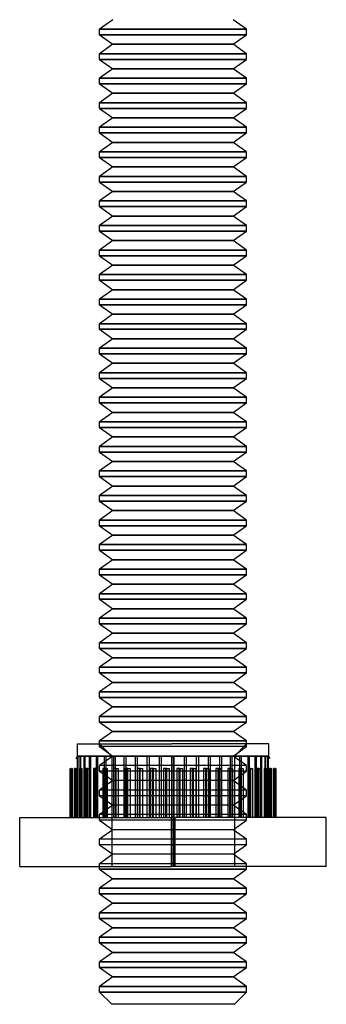
# Model space of a CAD drawing. Units: millimetres. Extents: x -714 to 506, y -83 to 77.
# Drawn here: x 193 to 206, y -83 to -43 of the extents above; entities that cross this region are included whole.
import ezdxf

# ---------------------------------------------------------------- set-up
doc = ezdxf.new("R2010")
doc.units = ezdxf.units.MM
doc.layers.add('MAIN-1', color=7, linetype='Continuous')
doc.layers.add('MAIN-2', color=7, linetype='Continuous')

msp = doc.modelspace()

# ---------------------------------------------------------------- linework, layer by layer
at = {"layer": 'MAIN-1'}
for p, q in [((196.919, -43.141), (196.37, -43.526)), ((202.37, -43.526), (201.82, -43.141)), ((196.37, -43.526), (199.37, -43.526)), ((196.37, -43.756), (196.37, -43.526)), ((199.37, -43.526), (202.37, -43.526)), ((202.37, -43.756), (202.37, -43.526)), ((196.37, -43.756), (199.37, -43.756)), ((196.37, -43.756), (196.919, -44.141)), ((199.37, -43.756), (202.37, -43.756)), ((201.82, -44.141), (202.37, -43.756)), ((196.919, -44.141), (196.37, -44.526)), ((196.37, -44.526), (199.37, -44.526)), ((196.37, -44.756), (196.37, -44.526)), ((196.919, -44.141), (199.37, -44.141)), ((199.37, -44.141), (201.82, -44.141)), ((199.37, -44.526), (202.37, -44.526)), ((202.37, -44.526), (201.82, -44.141)), ((202.37, -44.756), (202.37, -44.526)), ((196.37, -44.756), (199.37, -44.756)), ((196.37, -44.756), (196.919, -45.141)), ((199.37, -44.756), (202.37, -44.756)), ((201.82, -45.141), (202.37, -44.756)), ((196.919, -45.141), (196.37, -45.526)), ((196.919, -45.141), (199.37, -45.141)), ((199.37, -45.141), (201.82, -45.141)), ((202.37, -45.526), (201.82, -45.141)), ((196.37, -45.526), (199.37, -45.526)), ((196.37, -45.756), (196.37, -45.526)), ((199.37, -45.526), (202.37, -45.526)), ((202.37, -45.756), (202.37, -45.526)), ((196.37, -45.756), (199.37, -45.756)), ((196.37, -45.756), (196.919, -46.141)), ((199.37, -45.756), (202.37, -45.756)), ((201.82, -46.141), (202.37, -45.756)), ((196.919, -46.141), (196.37, -46.526)), ((196.37, -46.526), (199.37, -46.526)), ((196.37, -46.756), (196.37, -46.526)), ((196.919, -46.141), (199.37, -46.141)), ((199.37, -46.141), (201.82, -46.141)), ((199.37, -46.526), (202.37, -46.526)), ((202.37, -46.526), (201.82, -46.141)), ((202.37, -46.756), (202.37, -46.526)), ((196.37, -46.756), (199.37, -46.756)), ((196.37, -46.756), (196.919, -47.141)), ((199.37, -46.756), (202.37, -46.756)), ((201.82, -47.141), (202.37, -46.756)), ((196.919, -47.141), (196.37, -47.526)), ((196.919, -47.141), (199.37, -47.141)), ((199.37, -47.141), (201.82, -47.141)), ((202.37, -47.526), (201.82, -47.141)), ((196.37, -47.526), (199.37, -47.526)), ((196.37, -47.756), (196.37, -47.526)), ((199.37, -47.526), (202.37, -47.526)), ((202.37, -47.756), (202.37, -47.526)), ((196.37, -47.756), (199.37, -47.756)), ((196.37, -47.756), (196.919, -48.141)), ((199.37, -47.756), (202.37, -47.756)), ((201.82, -48.141), (202.37, -47.756)), ((196.919, -48.141), (196.37, -48.526)), ((196.37, -48.526), (199.37, -48.526)), ((196.37, -48.756), (196.37, -48.526)), ((196.919, -48.141), (199.37, -48.141)), ((199.37, -48.141), (201.82, -48.141)), ((199.37, -48.526), (202.37, -48.526)), ((202.37, -48.526), (201.82, -48.141)), ((202.37, -48.756), (202.37, -48.526)), ((196.37, -48.756), (199.37, -48.756)), ((196.37, -48.756), (196.919, -49.141)), ((199.37, -48.756), (202.37, -48.756)), ((201.82, -49.141), (202.37, -48.756)), ((196.919, -49.141), (196.37, -49.526)), ((196.919, -49.141), (199.37, -49.141)), ((199.37, -49.141), (201.82, -49.141)), ((202.37, -49.526), (201.82, -49.141)), ((196.37, -49.526), (199.37, -49.526)), ((196.37, -49.756), (196.37, -49.526)), ((199.37, -49.526), (202.37, -49.526)), ((202.37, -49.756), (202.37, -49.526)), ((196.37, -49.756), (199.37, -49.756)), ((196.37, -49.756), (196.919, -50.141)), ((196.919, -50.141), (196.37, -50.526)), ((196.919, -50.141), (199.37, -50.141)), ((199.37, -49.756), (202.37, -49.756)), ((199.37, -50.141), (201.82, -50.141)), ((201.82, -50.141), (202.37, -49.756)), ((202.37, -50.526), (201.82, -50.141)), ((196.37, -50.526), (199.37, -50.526)), ((196.37, -50.756), (196.37, -50.526)), ((199.37, -50.526), (202.37, -50.526)), ((202.37, -50.756), (202.37, -50.526)), ((196.37, -50.756), (199.37, -50.756)), ((196.37, -50.756), (196.919, -51.141)), ((199.37, -50.756), (202.37, -50.756)), ((201.82, -51.141), (202.37, -50.756)), ((196.919, -51.141), (196.37, -51.526)), ((196.919, -51.141), (199.37, -51.141)), ((199.37, -51.141), (201.82, -51.141)), ((202.37, -51.526), (201.82, -51.141)), ((196.37, -51.526), (199.37, -51.526)), ((196.37, -51.756), (196.37, -51.526)), ((199.37, -51.526), (202.37, -51.526)), ((202.37, -51.756), (202.37, -51.526)), ((196.37, -51.756), (199.37, -51.756)), ((196.37, -51.756), (196.919, -52.141)), ((196.919, -52.141), (196.37, -52.526)), ((196.919, -52.141), (199.37, -52.141)), ((199.37, -51.756), (202.37, -51.756)), ((199.37, -52.141), (201.82, -52.141)), ((201.82, -52.141), (202.37, -51.756)), ((202.37, -52.526), (201.82, -52.141)), ((196.37, -52.526), (199.37, -52.526)), ((196.37, -52.756), (196.37, -52.526)), ((199.37, -52.526), (202.37, -52.526)), ((202.37, -52.756), (202.37, -52.526)), ((196.37, -52.756), (199.37, -52.756)), ((196.37, -52.756), (196.919, -53.141)), ((199.37, -52.756), (202.37, -52.756)), ((201.82, -53.141), (202.37, -52.756)), ((196.919, -53.141), (196.37, -53.526)), ((196.919, -53.141), (199.37, -53.141)), ((199.37, -53.141), (201.82, -53.141)), ((202.37, -53.526), (201.82, -53.141)), ((196.37, -53.526), (199.37, -53.526)), ((196.37, -53.756), (196.37, -53.526)), ((199.37, -53.526), (202.37, -53.526)), ((202.37, -53.756), (202.37, -53.526)), ((196.37, -53.756), (199.37, -53.756)), ((196.37, -53.756), (196.919, -54.141)), ((196.919, -54.141), (196.37, -54.526)), ((196.919, -54.141), (199.37, -54.141)), ((199.37, -53.756), (202.37, -53.756)), ((199.37, -54.141), (201.82, -54.141)), ((201.82, -54.141), (202.37, -53.756)), ((202.37, -54.526), (201.82, -54.141)), ((196.37, -54.526), (199.37, -54.526)), ((196.37, -54.756), (196.37, -54.526)), ((199.37, -54.526), (202.37, -54.526)), ((202.37, -54.756), (202.37, -54.526)), ((196.37, -54.756), (199.37, -54.756)), ((196.37, -54.756), (196.919, -55.141)), ((199.37, -54.756), (202.37, -54.756)), ((201.82, -55.141), (202.37, -54.756)), ((196.919, -55.141), (196.37, -55.526)), ((196.919, -55.141), (199.37, -55.141)), ((199.37, -55.141), (201.82, -55.141)), ((202.37, -55.526), (201.82, -55.141)), ((196.37, -55.526), (199.37, -55.526)), ((196.37, -55.756), (196.37, -55.526)), ((196.37, -55.756), (199.37, -55.756)), ((196.37, -55.756), (196.919, -56.141)), ((199.37, -55.526), (202.37, -55.526)), ((199.37, -55.756), (202.37, -55.756)), ((201.82, -56.141), (202.37, -55.756)), ((202.37, -55.756), (202.37, -55.526)), ((196.919, -56.141), (196.37, -56.526)), ((196.919, -56.141), (199.37, -56.141)), ((199.37, -56.141), (201.82, -56.141)), ((202.37, -56.526), (201.82, -56.141)), ((196.37, -56.526), (199.37, -56.526)), ((196.37, -56.756), (196.37, -56.526)), ((199.37, -56.526), (202.37, -56.526)), ((202.37, -56.756), (202.37, -56.526)), ((196.37, -56.756), (199.37, -56.756)), ((196.37, -56.756), (196.919, -57.141)), ((199.37, -56.756), (202.37, -56.756)), ((201.82, -57.141), (202.37, -56.756)), ((196.919, -57.141), (196.37, -57.526)), ((196.919, -57.141), (199.37, -57.141)), ((199.37, -57.141), (201.82, -57.141)), ((202.37, -57.526), (201.82, -57.141)), ((196.37, -57.526), (199.37, -57.526)), ((196.37, -57.756), (196.37, -57.526)), ((196.37, -57.756), (199.37, -57.756)), ((196.37, -57.756), (196.919, -58.141)), ((199.37, -57.526), (202.37, -57.526)), ((199.37, -57.756), (202.37, -57.756)), ((201.82, -58.141), (202.37, -57.756)), ((202.37, -57.756), (202.37, -57.526)), ((196.919, -58.141), (196.37, -58.526)), ((196.919, -58.141), (199.37, -58.141)), ((199.37, -58.141), (201.82, -58.141)), ((202.37, -58.526), (201.82, -58.141)), ((196.37, -58.526), (199.37, -58.526)), ((196.37, -58.756), (196.37, -58.526)), ((199.37, -58.526), (202.37, -58.526)), ((202.37, -58.756), (202.37, -58.526)), ((196.37, -58.756), (199.37, -58.756)), ((196.37, -58.756), (196.919, -59.141)), ((199.37, -58.756), (202.37, -58.756)), ((201.82, -59.141), (202.37, -58.756)), ((196.919, -59.141), (196.37, -59.526)), ((196.919, -59.141), (199.37, -59.141)), ((199.37, -59.141), (201.82, -59.141)), ((202.37, -59.526), (201.82, -59.141)), ((196.37, -59.526), (199.37, -59.526)), ((196.37, -59.756), (196.37, -59.526)), ((196.37, -59.756), (199.37, -59.756)), ((196.37, -59.756), (196.919, -60.141)), ((199.37, -59.526), (202.37, -59.526)), ((199.37, -59.756), (202.37, -59.756)), ((201.82, -60.141), (202.37, -59.756)), ((202.37, -59.756), (202.37, -59.526)), ((196.919, -60.141), (196.37, -60.526)), ((196.919, -60.141), (199.37, -60.141)), ((199.37, -60.141), (201.82, -60.141)), ((202.37, -60.526), (201.82, -60.141)), ((196.37, -60.526), (199.37, -60.526)), ((196.37, -60.756), (196.37, -60.526)), ((199.37, -60.526), (202.37, -60.526)), ((202.37, -60.756), (202.37, -60.526)), ((196.37, -60.756), (199.37, -60.756)), ((196.37, -60.756), (196.919, -61.141)), ((199.37, -60.756), (202.37, -60.756)), ((201.82, -61.141), (202.37, -60.756)), ((196.919, -61.141), (196.37, -61.526)), ((196.919, -61.141), (199.37, -61.141)), ((199.37, -61.141), (201.82, -61.141)), ((202.37, -61.526), (201.82, -61.141)), ((196.37, -61.526), (199.37, -61.526)), ((196.37, -61.756), (196.37, -61.526)), ((196.37, -61.756), (199.37, -61.756)), ((196.37, -61.756), (196.919, -62.141)), ((199.37, -61.526), (202.37, -61.526)), ((199.37, -61.756), (202.37, -61.756)), ((201.82, -62.141), (202.37, -61.756)), ((202.37, -61.756), (202.37, -61.526)), ((196.919, -62.141), (196.37, -62.526)), ((196.919, -62.141), (199.37, -62.141)), ((199.37, -62.141), (201.82, -62.141)), ((202.37, -62.526), (201.82, -62.141)), ((196.37, -62.526), (199.37, -62.526)), ((196.37, -62.756), (196.37, -62.526)), ((199.37, -62.526), (202.37, -62.526)), ((202.37, -62.756), (202.37, -62.526)), ((196.37, -62.756), (199.37, -62.756)), ((196.37, -62.756), (196.919, -63.141)), ((199.37, -62.756), (202.37, -62.756)), ((201.82, -63.141), (202.37, -62.756)), ((196.919, -63.141), (196.37, -63.526)), ((196.919, -63.141), (199.37, -63.141)), ((199.37, -63.141), (201.82, -63.141)), ((202.37, -63.526), (201.82, -63.141)), ((196.37, -63.526), (199.37, -63.526)), ((196.37, -63.756), (196.37, -63.526)), ((196.37, -63.756), (199.37, -63.756)), ((196.37, -63.756), (196.919, -64.141)), ((199.37, -63.526), (202.37, -63.526)), ((199.37, -63.756), (202.37, -63.756)), ((201.82, -64.141), (202.37, -63.756)), ((202.37, -63.756), (202.37, -63.526)), ((196.919, -64.141), (196.37, -64.526)), ((196.919, -64.141), (199.37, -64.141)), ((199.37, -64.141), (201.82, -64.141)), ((202.37, -64.526), (201.82, -64.141)), ((196.37, -64.526), (199.37, -64.526)), ((196.37, -64.756), (196.37, -64.526)), ((199.37, -64.526), (202.37, -64.526)), ((202.37, -64.756), (202.37, -64.526)), ((196.37, -64.756), (199.37, -64.756)), ((196.37, -64.756), (196.919, -65.141)), ((199.37, -64.756), (202.37, -64.756)), ((201.82, -65.141), (202.37, -64.756)), ((196.919, -65.141), (196.37, -65.526)), ((196.919, -65.141), (199.37, -65.141)), ((199.37, -65.141), (201.82, -65.141)), ((202.37, -65.526), (201.82, -65.141)), ((196.37, -65.526), (199.37, -65.526)), ((196.37, -65.756), (196.37, -65.526)), ((196.37, -65.756), (199.37, -65.756)), ((196.37, -65.756), (196.919, -66.141)), ((199.37, -65.526), (202.37, -65.526)), ((199.37, -65.756), (202.37, -65.756)), ((201.82, -66.141), (202.37, -65.756)), ((202.37, -65.756), (202.37, -65.526)), ((196.919, -66.141), (196.37, -66.526)), ((196.919, -66.141), (199.37, -66.141)), ((199.37, -66.141), (201.82, -66.141)), ((202.37, -66.526), (201.82, -66.141)), ((196.37, -66.526), (199.37, -66.526)), ((196.37, -66.756), (196.37, -66.526)), ((199.37, -66.526), (202.37, -66.526)), ((202.37, -66.756), (202.37, -66.526)), ((196.37, -66.756), (199.37, -66.756)), ((196.37, -66.756), (196.919, -67.141)), ((199.37, -66.756), (202.37, -66.756)), ((201.82, -67.141), (202.37, -66.756)), ((196.919, -67.141), (196.37, -67.526)), ((196.919, -67.141), (199.37, -67.141)), ((199.37, -67.141), (201.82, -67.141)), ((202.37, -67.526), (201.82, -67.141)), ((196.37, -67.526), (199.37, -67.526)), ((196.37, -67.756), (196.37, -67.526)), ((196.37, -67.756), (199.37, -67.756)), ((196.37, -67.756), (196.919, -68.141)), ((199.37, -67.526), (202.37, -67.526)), ((199.37, -67.756), (202.37, -67.756)), ((201.82, -68.141), (202.37, -67.756)), ((202.37, -67.756), (202.37, -67.526)), ((196.919, -68.141), (196.37, -68.526)), ((196.919, -68.141), (199.37, -68.141)), ((199.37, -68.141), (201.82, -68.141)), ((202.37, -68.526), (201.82, -68.141)), ((196.37, -68.526), (199.37, -68.526)), ((196.37, -68.756), (196.37, -68.526)), ((199.37, -68.526), (202.37, -68.526)), ((202.37, -68.756), (202.37, -68.526)), ((196.37, -68.756), (199.37, -68.756)), ((196.37, -68.756), (196.919, -69.141)), ((199.37, -68.756), (202.37, -68.756)), ((201.82, -69.141), (202.37, -68.756)), ((196.919, -69.141), (196.37, -69.526)), ((196.919, -69.141), (199.37, -69.141)), ((199.37, -69.141), (201.82, -69.141)), ((202.37, -69.526), (201.82, -69.141)), ((196.37, -69.526), (199.37, -69.526)), ((196.37, -69.756), (196.37, -69.526)), ((196.37, -69.756), (199.37, -69.756)), ((196.37, -69.756), (196.919, -70.141)), ((199.37, -69.526), (202.37, -69.526)), ((199.37, -69.756), (202.37, -69.756)), ((201.82, -70.141), (202.37, -69.756)), ((202.37, -69.756), (202.37, -69.526)), ((196.919, -70.141), (196.37, -70.526)), ((196.919, -70.141), (199.37, -70.141)), ((199.37, -70.141), (201.82, -70.141)), ((202.37, -70.526), (201.82, -70.141)), ((196.37, -70.526), (199.37, -70.526)), ((196.37, -70.756), (196.37, -70.526)), ((199.37, -70.526), (202.37, -70.526)), ((202.37, -70.756), (202.37, -70.526)), ((196.37, -70.756), (199.37, -70.756)), ((196.37, -70.756), (196.919, -71.141)), ((199.37, -70.756), (202.37, -70.756)), ((201.82, -71.141), (202.37, -70.756)), ((196.919, -71.141), (196.37, -71.526)), ((196.919, -71.141), (199.37, -71.141)), ((199.37, -71.141), (201.82, -71.141)), ((202.37, -71.526), (201.82, -71.141)), ((196.37, -71.526), (199.37, -71.526)), ((196.37, -71.756), (196.37, -71.526)), ((196.37, -71.756), (199.37, -71.756)), ((196.37, -71.756), (196.919, -72.141)), ((199.37, -71.526), (202.37, -71.526)), ((199.37, -71.756), (202.37, -71.756)), ((201.82, -72.141), (202.37, -71.756)), ((202.37, -71.756), (202.37, -71.526)), ((196.919, -72.141), (196.37, -72.526)), ((196.919, -72.141), (199.37, -72.141)), ((199.37, -72.141), (201.82, -72.141)), ((202.37, -72.526), (201.82, -72.141)), ((196.37, -72.526), (199.37, -72.526)), ((196.37, -72.647), (196.37, -72.526)), ((199.37, -72.526), (202.37, -72.526)), ((202.37, -72.647), (202.37, -72.526)), ((195.47, -72.647), (199.324, -72.647)), ((195.47, -73.147), (195.47, -72.647)), ((203.27, -72.647), (199.324, -72.647)), ((203.27, -73.147), (203.27, -72.647)), ((195.47, -73.147), (195.402, -73.259)), ((195.47, -73.147), (195.497, -73.147)), ((195.497, -73.147), (195.591, -73.147)), ((195.591, -73.147), (195.749, -73.147)), ((195.749, -73.147), (195.969, -73.147)), ((195.969, -73.147), (196.248, -73.147)), ((196.248, -73.147), (196.579, -73.147)), ((196.579, -73.147), (196.959, -73.147)), ((196.87, -73.147), (196.87, -73.147)), ((196.959, -73.147), (197.38, -73.147)), ((197.38, -73.147), (197.835, -73.147)), ((197.38, -75.647), (197.38, -73.147)), ((197.835, -73.147), (198.316, -73.147)), ((197.835, -75.647), (197.835, -73.147)), ((198.316, -73.147), (198.815, -73.147)), ((198.316, -75.647), (198.316, -73.147)), ((198.815, -73.147), (199.324, -73.147)), ((198.815, -75.647), (198.815, -73.147)), ((199.324, -73.147), (199.833, -73.147)), ((199.324, -75.647), (199.324, -73.147)), ((199.833, -73.147), (200.334, -73.147)), ((199.833, -75.647), (199.833, -73.147)), ((200.334, -73.147), (200.819, -73.147)), ((200.334, -75.647), (200.334, -73.147)), ((200.819, -73.147), (201.28, -73.147)), ((200.819, -75.647), (200.819, -73.147)), ((201.28, -73.147), (201.707, -73.147)), ((201.28, -75.647), (201.28, -73.147)), ((201.707, -73.147), (202.095, -73.147)), ((202.095, -73.147), (202.435, -73.147)), ((202.435, -73.147), (202.724, -73.147)), ((202.724, -73.147), (202.955, -73.147)), ((202.955, -73.147), (203.124, -73.147)), ((203.124, -73.147), (203.23, -73.147)), ((203.23, -73.147), (203.269, -73.147)), ((203.27, -73.147), (203.269, -73.147)), ((203.337, -73.259), (203.27, -73.147)), ((195.172, -73.647), (195.172, -75.647)), ((195.18, -73.647), (195.172, -73.647)), ((195.18, -75.647), (195.18, -73.647)), ((195.254, -73.647), (195.229, -73.647)), ((195.229, -73.647), (195.229, -75.647)), ((195.254, -75.647), (195.254, -73.647)), ((195.356, -73.647), (195.356, -75.647)), ((195.398, -73.647), (195.356, -73.647)), ((195.398, -75.647), (195.398, -73.647)), ((195.611, -73.647), (195.552, -73.647)), ((195.552, -73.647), (195.552, -75.647)), ((195.611, -75.647), (195.611, -73.647)), ((195.813, -73.647), (195.813, -75.647)), ((195.888, -73.647), (195.813, -73.647)), ((195.888, -75.647), (195.888, -73.647)), ((196.224, -73.647), (196.135, -73.647)), ((196.135, -73.647), (196.135, -75.647)), ((196.224, -75.647), (196.224, -73.647)), ((196.513, -73.647), (196.513, -75.647)), ((196.614, -73.647), (196.513, -73.647)), ((196.614, -75.647), (196.614, -73.647)), ((197.052, -73.647), (196.939, -73.647)), ((196.939, -73.647), (196.939, -75.647)), ((197.052, -75.647), (197.052, -73.647)), ((197.407, -73.647), (197.407, -75.647)), ((197.529, -73.647), (197.407, -73.647)), ((197.529, -75.647), (197.529, -73.647)), ((198.037, -73.647), (197.908, -73.647)), ((197.908, -73.647), (197.908, -75.647)), ((198.037, -75.647), (198.037, -73.647)), ((198.435, -73.647), (198.435, -75.647)), ((198.569, -73.647), (198.435, -73.647)), ((198.569, -75.647), (198.569, -73.647)), ((199.114, -73.647), (198.977, -73.647)), ((198.977, -73.647), (198.977, -75.647)), ((199.114, -75.647), (199.114, -73.647)), ((199.527, -73.647), (199.527, -75.647)), ((199.663, -73.647), (199.527, -73.647)), ((199.663, -75.647), (199.663, -73.647)), ((200.207, -73.647), (200.073, -73.647)), ((200.073, -73.647), (200.073, -75.647)), ((200.207, -75.647), (200.207, -73.647)), ((200.607, -73.647), (200.607, -75.647)), ((200.737, -73.647), (200.607, -73.647)), ((200.737, -75.647), (200.737, -73.647)), ((201.244, -73.647), (201.121, -73.647)), ((201.121, -73.647), (201.121, -75.647)), ((201.244, -75.647), (201.244, -73.647)), ((201.604, -73.647), (201.604, -75.647)), ((201.718, -73.647), (201.604, -73.647)), ((201.718, -75.647), (201.718, -73.647)), ((202.153, -73.647), (202.049, -73.647)), ((202.049, -73.647), (202.049, -75.647)), ((202.153, -75.647), (202.153, -73.647)), ((202.448, -73.647), (202.448, -75.647)), ((202.54, -73.647), (202.448, -73.647)), ((202.54, -75.647), (202.54, -73.647)), ((202.872, -73.647), (202.795, -73.647)), ((202.795, -73.647), (202.795, -75.647)), ((202.872, -75.647), (202.872, -73.647)), ((203.083, -73.647), (203.083, -75.647)), ((203.145, -73.647), (203.083, -73.647)), ((203.145, -75.647), (203.145, -73.647)), ((203.353, -73.647), (203.307, -73.647)), ((203.307, -73.647), (203.307, -75.647)), ((203.353, -75.647), (203.353, -73.647)), ((203.464, -73.647), (203.464, -75.647)), ((203.492, -73.647), (203.464, -73.647)), ((203.492, -75.647), (203.492, -73.647)), ((203.562, -73.647), (203.551, -73.647)), ((203.551, -73.647), (203.551, -75.647)), ((203.562, -75.647), (203.562, -73.647)), ((203.567, -73.647), (203.567, -75.647)), ((193.12, -75.647), (199.296, -75.647)), ((193.12, -77.647), (193.12, -75.647)), ((205.62, -75.647), (199.296, -75.647)), ((199.296, -75.647), (199.296, -77.647)), ((205.62, -77.647), (205.62, -75.647)), ((193.12, -77.647), (199.296, -77.647)), ((196.37, -77.756), (196.37, -77.647)), ((196.37, -77.756), (199.37, -77.756)), ((196.37, -77.756), (196.919, -78.141)), ((205.62, -77.647), (199.296, -77.647)), ((199.37, -77.756), (202.37, -77.756)), ((201.82, -78.141), (202.37, -77.756)), ((202.37, -77.756), (202.37, -77.647)), ((196.919, -78.141), (196.37, -78.526)), ((196.919, -78.141), (199.37, -78.141)), ((199.37, -78.141), (201.82, -78.141)), ((202.37, -78.526), (201.82, -78.141)), ((196.37, -78.526), (199.37, -78.526)), ((196.37, -78.756), (196.37, -78.526)), ((199.37, -78.526), (202.37, -78.526)), ((202.37, -78.756), (202.37, -78.526)), ((196.37, -78.756), (199.37, -78.756)), ((196.37, -78.756), (196.919, -79.141)), ((199.37, -78.756), (202.37, -78.756)), ((201.82, -79.141), (202.37, -78.756)), ((196.919, -79.141), (196.37, -79.526)), ((196.919, -79.141), (199.37, -79.141)), ((199.37, -79.141), (201.82, -79.141)), ((202.37, -79.526), (201.82, -79.141)), ((196.37, -79.526), (199.37, -79.526)), ((196.37, -79.756), (196.37, -79.526)), ((196.37, -79.756), (199.37, -79.756)), ((196.37, -79.756), (196.919, -80.141)), ((199.37, -79.526), (202.37, -79.526)), ((199.37, -79.756), (202.37, -79.756)), ((201.82, -80.141), (202.37, -79.756)), ((202.37, -79.756), (202.37, -79.526)), ((196.919, -80.141), (196.37, -80.526)), ((196.919, -80.141), (199.37, -80.141)), ((199.37, -80.141), (201.82, -80.141)), ((202.37, -80.526), (201.82, -80.141)), ((196.37, -80.526), (199.37, -80.526)), ((196.37, -80.756), (196.37, -80.526)), ((199.37, -80.526), (202.37, -80.526)), ((202.37, -80.756), (202.37, -80.526)), ((196.37, -80.756), (199.37, -80.756)), ((196.37, -80.756), (196.919, -81.141)), ((199.37, -80.756), (202.37, -80.756)), ((201.82, -81.141), (202.37, -80.756)), ((196.919, -81.141), (196.37, -81.526)), ((196.919, -81.141), (199.37, -81.141)), ((199.37, -81.141), (201.82, -81.141)), ((202.37, -81.526), (201.82, -81.141)), ((196.37, -81.526), (199.37, -81.526)), ((196.37, -81.756), (196.37, -81.526)), ((196.37, -81.756), (199.37, -81.756)), ((196.37, -81.756), (196.919, -82.141)), ((199.37, -81.526), (202.37, -81.526)), ((199.37, -81.756), (202.37, -81.756)), ((201.82, -82.141), (202.37, -81.756)), ((202.37, -81.756), (202.37, -81.526)), ((196.919, -82.141), (196.37, -82.526)), ((196.919, -82.141), (199.37, -82.141)), ((199.37, -82.141), (201.82, -82.141)), ((202.37, -82.526), (201.82, -82.141)), ((196.37, -82.526), (199.37, -82.526)), ((196.37, -82.756), (196.37, -82.526)), ((199.37, -82.526), (202.37, -82.526)), ((202.37, -82.756), (202.37, -82.526)), ((196.37, -82.756), (199.37, -82.756)), ((196.37, -82.756), (196.87, -83.256)), ((199.37, -82.756), (202.37, -82.756)), ((201.87, -83.256), (202.37, -82.756)), ((199.37, -83.256), (196.87, -83.256)), ((201.87, -83.256), (199.37, -83.256))]:
    msp.add_line(p, q, dxfattribs=at)
at = {"layer": 'MAIN-2'}
for p, q in [((199.37, -43.526), (196.37, -43.526)), ((202.37, -43.526), (199.37, -43.526)), ((199.37, -43.756), (196.37, -43.756)), ((202.37, -43.756), (199.37, -43.756)), ((199.37, -44.526), (196.37, -44.526)), ((199.37, -44.141), (196.919, -44.141)), ((201.82, -44.141), (199.37, -44.141)), ((202.37, -44.526), (199.37, -44.526)), ((199.37, -44.756), (196.37, -44.756)), ((202.37, -44.756), (199.37, -44.756)), ((199.37, -45.141), (196.919, -45.141)), ((201.82, -45.141), (199.37, -45.141)), ((199.37, -45.526), (196.37, -45.526)), ((202.37, -45.526), (199.37, -45.526)), ((199.37, -45.756), (196.37, -45.756)), ((202.37, -45.756), (199.37, -45.756)), ((199.37, -46.526), (196.37, -46.526)), ((199.37, -46.141), (196.919, -46.141)), ((201.82, -46.141), (199.37, -46.141)), ((202.37, -46.526), (199.37, -46.526)), ((199.37, -46.756), (196.37, -46.756)), ((202.37, -46.756), (199.37, -46.756)), ((199.37, -47.141), (196.919, -47.141)), ((201.82, -47.141), (199.37, -47.141)), ((199.37, -47.526), (196.37, -47.526)), ((202.37, -47.526), (199.37, -47.526)), ((199.37, -47.756), (196.37, -47.756)), ((202.37, -47.756), (199.37, -47.756)), ((199.37, -48.526), (196.37, -48.526)), ((199.37, -48.141), (196.919, -48.141)), ((201.82, -48.141), (199.37, -48.141)), ((202.37, -48.526), (199.37, -48.526)), ((199.37, -48.756), (196.37, -48.756)), ((202.37, -48.756), (199.37, -48.756)), ((199.37, -49.141), (196.919, -49.141)), ((201.82, -49.141), (199.37, -49.141)), ((199.37, -49.526), (196.37, -49.526)), ((202.37, -49.526), (199.37, -49.526)), ((199.37, -49.756), (196.37, -49.756)), ((199.37, -50.141), (196.919, -50.141)), ((202.37, -49.756), (199.37, -49.756)), ((201.82, -50.141), (199.37, -50.141)), ((199.37, -50.526), (196.37, -50.526)), ((202.37, -50.526), (199.37, -50.526)), ((199.37, -50.756), (196.37, -50.756)), ((202.37, -50.756), (199.37, -50.756)), ((199.37, -51.141), (196.919, -51.141)), ((201.82, -51.141), (199.37, -51.141)), ((199.37, -51.526), (196.37, -51.526)), ((202.37, -51.526), (199.37, -51.526)), ((199.37, -51.756), (196.37, -51.756)), ((199.37, -52.141), (196.919, -52.141)), ((202.37, -51.756), (199.37, -51.756)), ((201.82, -52.141), (199.37, -52.141)), ((199.37, -52.526), (196.37, -52.526)), ((202.37, -52.526), (199.37, -52.526)), ((199.37, -52.756), (196.37, -52.756)), ((202.37, -52.756), (199.37, -52.756)), ((199.37, -53.141), (196.919, -53.141)), ((201.82, -53.141), (199.37, -53.141)), ((199.37, -53.526), (196.37, -53.526)), ((202.37, -53.526), (199.37, -53.526)), ((199.37, -53.756), (196.37, -53.756)), ((199.37, -54.141), (196.919, -54.141)), ((202.37, -53.756), (199.37, -53.756)), ((201.82, -54.141), (199.37, -54.141)), ((199.37, -54.526), (196.37, -54.526)), ((202.37, -54.526), (199.37, -54.526)), ((199.37, -54.756), (196.37, -54.756)), ((202.37, -54.756), (199.37, -54.756)), ((199.37, -55.141), (196.919, -55.141)), ((201.82, -55.141), (199.37, -55.141)), ((199.37, -55.526), (196.37, -55.526)), ((199.37, -55.756), (196.37, -55.756)), ((202.37, -55.526), (199.37, -55.526)), ((202.37, -55.756), (199.37, -55.756)), ((199.37, -56.141), (196.919, -56.141)), ((201.82, -56.141), (199.37, -56.141)), ((199.37, -56.526), (196.37, -56.526)), ((202.37, -56.526), (199.37, -56.526)), ((199.37, -56.756), (196.37, -56.756)), ((202.37, -56.756), (199.37, -56.756)), ((199.37, -57.141), (196.919, -57.141)), ((201.82, -57.141), (199.37, -57.141)), ((199.37, -57.526), (196.37, -57.526)), ((199.37, -57.756), (196.37, -57.756)), ((202.37, -57.526), (199.37, -57.526)), ((202.37, -57.756), (199.37, -57.756)), ((199.37, -58.141), (196.919, -58.141)), ((201.82, -58.141), (199.37, -58.141)), ((199.37, -58.526), (196.37, -58.526)), ((202.37, -58.526), (199.37, -58.526)), ((199.37, -58.756), (196.37, -58.756)), ((202.37, -58.756), (199.37, -58.756)), ((199.37, -59.141), (196.919, -59.141)), ((201.82, -59.141), (199.37, -59.141)), ((199.37, -59.526), (196.37, -59.526)), ((199.37, -59.756), (196.37, -59.756)), ((202.37, -59.526), (199.37, -59.526)), ((202.37, -59.756), (199.37, -59.756)), ((199.37, -60.141), (196.919, -60.141)), ((201.82, -60.141), (199.37, -60.141)), ((199.37, -60.526), (196.37, -60.526)), ((202.37, -60.526), (199.37, -60.526)), ((199.37, -60.756), (196.37, -60.756)), ((202.37, -60.756), (199.37, -60.756)), ((199.37, -61.141), (196.919, -61.141)), ((201.82, -61.141), (199.37, -61.141)), ((199.37, -61.526), (196.37, -61.526)), ((199.37, -61.756), (196.37, -61.756)), ((202.37, -61.526), (199.37, -61.526)), ((202.37, -61.756), (199.37, -61.756)), ((199.37, -62.141), (196.919, -62.141)), ((201.82, -62.141), (199.37, -62.141)), ((199.37, -62.526), (196.37, -62.526)), ((202.37, -62.526), (199.37, -62.526)), ((199.37, -62.756), (196.37, -62.756)), ((202.37, -62.756), (199.37, -62.756)), ((199.37, -63.141), (196.919, -63.141)), ((201.82, -63.141), (199.37, -63.141)), ((199.37, -63.526), (196.37, -63.526)), ((199.37, -63.756), (196.37, -63.756)), ((202.37, -63.526), (199.37, -63.526)), ((202.37, -63.756), (199.37, -63.756)), ((199.37, -64.141), (196.919, -64.141)), ((201.82, -64.141), (199.37, -64.141)), ((199.37, -64.526), (196.37, -64.526)), ((202.37, -64.526), (199.37, -64.526)), ((199.37, -64.756), (196.37, -64.756)), ((202.37, -64.756), (199.37, -64.756)), ((199.37, -65.141), (196.919, -65.141)), ((201.82, -65.141), (199.37, -65.141)), ((199.37, -65.526), (196.37, -65.526)), ((199.37, -65.756), (196.37, -65.756)), ((202.37, -65.526), (199.37, -65.526)), ((202.37, -65.756), (199.37, -65.756)), ((199.37, -66.141), (196.919, -66.141)), ((201.82, -66.141), (199.37, -66.141)), ((199.37, -66.526), (196.37, -66.526)), ((202.37, -66.526), (199.37, -66.526)), ((199.37, -66.756), (196.37, -66.756)), ((202.37, -66.756), (199.37, -66.756)), ((199.37, -67.141), (196.919, -67.141)), ((201.82, -67.141), (199.37, -67.141)), ((199.37, -67.526), (196.37, -67.526)), ((199.37, -67.756), (196.37, -67.756)), ((202.37, -67.526), (199.37, -67.526)), ((202.37, -67.756), (199.37, -67.756)), ((199.37, -68.141), (196.919, -68.141)), ((201.82, -68.141), (199.37, -68.141)), ((199.37, -68.526), (196.37, -68.526)), ((202.37, -68.526), (199.37, -68.526)), ((199.37, -68.756), (196.37, -68.756)), ((202.37, -68.756), (199.37, -68.756)), ((199.37, -69.141), (196.919, -69.141)), ((201.82, -69.141), (199.37, -69.141)), ((199.37, -69.526), (196.37, -69.526)), ((199.37, -69.756), (196.37, -69.756)), ((202.37, -69.526), (199.37, -69.526)), ((202.37, -69.756), (199.37, -69.756)), ((199.37, -70.141), (196.919, -70.141)), ((201.82, -70.141), (199.37, -70.141)), ((199.37, -70.526), (196.37, -70.526)), ((202.37, -70.526), (199.37, -70.526)), ((199.37, -70.756), (196.37, -70.756)), ((202.37, -70.756), (199.37, -70.756)), ((199.37, -71.141), (196.919, -71.141)), ((201.82, -71.141), (199.37, -71.141)), ((199.37, -71.526), (196.37, -71.526)), ((199.37, -71.756), (196.37, -71.756)), ((202.37, -71.526), (199.37, -71.526)), ((202.37, -71.756), (199.37, -71.756)), ((199.37, -72.141), (196.919, -72.141)), ((201.82, -72.141), (199.37, -72.141)), ((199.37, -72.526), (196.37, -72.526)), ((202.37, -72.526), (199.37, -72.526)), ((196.37, -72.647), (196.87, -73.147)), ((196.37, -72.756), (196.37, -72.647)), ((199.37, -72.756), (196.37, -72.756)), ((196.37, -72.756), (196.919, -73.141)), ((202.37, -72.756), (199.37, -72.756)), ((201.82, -73.141), (202.37, -72.756)), ((201.87, -73.147), (202.37, -72.647)), ((202.37, -72.756), (202.37, -72.647)), ((195.47, -73.147), (195.47, -73.147)), ((195.509, -73.147), (195.47, -73.147)), ((195.47, -75.647), (195.47, -73.147)), ((195.497, -75.647), (195.497, -73.147)), ((195.615, -73.147), (195.509, -73.147)), ((195.509, -75.647), (195.509, -73.147)), ((195.591, -75.647), (195.591, -73.147)), ((195.784, -73.147), (195.615, -73.147)), ((195.615, -75.647), (195.615, -73.147)), ((195.749, -75.647), (195.749, -73.147)), ((196.015, -73.147), (195.784, -73.147)), ((195.784, -75.647), (195.784, -73.147)), ((195.969, -75.647), (195.969, -73.147)), ((196.304, -73.147), (196.015, -73.147)), ((196.015, -75.647), (196.015, -73.147)), ((196.248, -75.647), (196.248, -73.147)), ((196.645, -73.147), (196.304, -73.147)), ((196.304, -75.647), (196.304, -73.147)), ((196.919, -73.141), (196.37, -73.526)), ((196.579, -75.647), (196.579, -73.147)), ((197.032, -73.147), (196.645, -73.147)), ((196.645, -75.647), (196.645, -73.147)), ((199.399, -73.147), (196.87, -73.147)), ((196.87, -73.147), (199.34, -73.147)), ((196.87, -73.147), (196.87, -77.647)), ((199.37, -73.141), (196.919, -73.141)), ((196.959, -75.647), (196.959, -73.147)), ((197.459, -73.147), (197.032, -73.147)), ((197.032, -75.647), (197.032, -73.147)), ((197.92, -73.147), (197.459, -73.147)), ((197.459, -75.647), (197.459, -73.147)), ((198.405, -73.147), (197.92, -73.147)), ((197.92, -75.647), (197.92, -73.147)), ((198.906, -73.147), (198.405, -73.147)), ((198.405, -75.647), (198.405, -73.147)), ((199.416, -73.147), (198.906, -73.147)), ((198.906, -75.647), (198.906, -73.147)), ((201.87, -73.147), (199.34, -73.147)), ((199.34, -77.647), (199.34, -73.147)), ((201.82, -73.141), (199.37, -73.141)), ((199.399, -77.647), (199.399, -73.147)), ((199.924, -73.147), (199.416, -73.147)), ((199.416, -75.647), (199.416, -73.147)), ((200.423, -73.147), (199.924, -73.147)), ((199.924, -75.647), (199.924, -73.147)), ((200.904, -73.147), (200.423, -73.147)), ((200.423, -75.647), (200.423, -73.147)), ((201.359, -73.147), (200.904, -73.147)), ((200.904, -75.647), (200.904, -73.147)), ((201.78, -73.147), (201.359, -73.147)), ((201.359, -75.647), (201.359, -73.147)), ((201.707, -75.647), (201.707, -73.147)), ((202.16, -73.147), (201.78, -73.147)), ((201.78, -75.647), (201.78, -73.147)), ((202.37, -73.526), (201.82, -73.141)), ((201.87, -73.147), (201.87, -77.647)), ((202.095, -75.647), (202.095, -73.147)), ((202.491, -73.147), (202.16, -73.147)), ((202.16, -75.647), (202.16, -73.147)), ((202.435, -75.647), (202.435, -73.147)), ((202.77, -73.147), (202.491, -73.147)), ((202.491, -75.647), (202.491, -73.147)), ((202.724, -75.647), (202.724, -73.147)), ((202.99, -73.147), (202.77, -73.147)), ((202.77, -75.647), (202.77, -73.147)), ((202.955, -75.647), (202.955, -73.147)), ((203.148, -73.147), (202.99, -73.147)), ((202.99, -75.647), (202.99, -73.147)), ((203.124, -75.647), (203.124, -73.147)), ((203.242, -73.147), (203.148, -73.147)), ((203.148, -75.647), (203.148, -73.147)), ((203.23, -75.647), (203.23, -73.147)), ((203.27, -73.147), (203.242, -73.147)), ((203.242, -75.647), (203.242, -73.147)), ((203.269, -75.647), (203.269, -73.147)), ((195.177, -75.647), (195.177, -73.647)), ((195.177, -73.647), (195.188, -73.647)), ((195.188, -73.647), (195.188, -75.647)), ((195.247, -75.647), (195.247, -73.647)), ((195.247, -73.647), (195.275, -73.647)), ((195.275, -73.647), (195.275, -75.647)), ((195.386, -75.647), (195.386, -73.647)), ((195.386, -73.647), (195.432, -73.647)), ((195.432, -73.647), (195.432, -75.647)), ((195.594, -75.647), (195.594, -73.647)), ((195.594, -73.647), (195.656, -73.647)), ((195.656, -73.647), (195.656, -75.647)), ((195.867, -75.647), (195.867, -73.647)), ((195.867, -73.647), (195.944, -73.647)), ((195.944, -73.647), (195.944, -75.647)), ((196.199, -75.647), (196.199, -73.647)), ((196.199, -73.647), (196.291, -73.647)), ((196.291, -73.647), (196.291, -75.647)), ((199.37, -73.526), (196.37, -73.526)), ((196.37, -73.756), (196.37, -73.526)), ((199.37, -73.756), (196.37, -73.756)), ((196.37, -73.756), (196.919, -74.141)), ((196.586, -75.647), (196.586, -73.647)), ((196.586, -73.647), (196.69, -73.647)), ((196.69, -73.647), (196.69, -75.647)), ((197.021, -75.647), (197.021, -73.647)), ((197.021, -73.647), (197.135, -73.647)), ((197.135, -73.647), (197.135, -75.647)), ((197.495, -75.647), (197.495, -73.647)), ((197.495, -73.647), (197.618, -73.647)), ((197.618, -73.647), (197.618, -75.647)), ((198.002, -75.647), (198.002, -73.647)), ((198.002, -73.647), (198.132, -73.647)), ((198.132, -73.647), (198.132, -75.647)), ((198.532, -75.647), (198.532, -73.647)), ((198.532, -73.647), (198.666, -73.647)), ((198.666, -73.647), (198.666, -75.647)), ((199.076, -75.647), (199.076, -73.647)), ((199.076, -73.647), (199.213, -73.647)), ((199.213, -73.647), (199.213, -75.647)), ((202.37, -73.526), (199.37, -73.526)), ((202.37, -73.756), (199.37, -73.756)), ((199.625, -75.647), (199.625, -73.647)), ((199.625, -73.647), (199.762, -73.647)), ((199.762, -73.647), (199.762, -75.647)), ((200.17, -75.647), (200.17, -73.647)), ((200.17, -73.647), (200.304, -73.647)), ((200.304, -73.647), (200.304, -75.647)), ((200.702, -75.647), (200.702, -73.647)), ((200.702, -73.647), (200.831, -73.647)), ((200.831, -73.647), (200.831, -75.647)), ((201.21, -75.647), (201.21, -73.647)), ((201.21, -73.647), (201.332, -73.647)), ((201.332, -73.647), (201.332, -75.647)), ((201.687, -75.647), (201.687, -73.647)), ((201.687, -73.647), (201.8, -73.647)), ((201.8, -73.647), (201.8, -75.647)), ((201.82, -74.141), (202.37, -73.756)), ((202.125, -75.647), (202.125, -73.647)), ((202.125, -73.647), (202.226, -73.647)), ((202.226, -73.647), (202.226, -75.647)), ((202.37, -73.756), (202.37, -73.526)), ((202.515, -75.647), (202.515, -73.647)), ((202.515, -73.647), (202.604, -73.647)), ((202.604, -73.647), (202.604, -75.647)), ((202.851, -75.647), (202.851, -73.647)), ((202.851, -73.647), (202.926, -73.647)), ((202.926, -73.647), (202.926, -75.647)), ((203.128, -75.647), (203.128, -73.647)), ((203.128, -73.647), (203.187, -73.647)), ((203.187, -73.647), (203.187, -75.647)), ((203.341, -75.647), (203.341, -73.647)), ((203.341, -73.647), (203.383, -73.647)), ((203.383, -73.647), (203.383, -75.647)), ((203.485, -75.647), (203.485, -73.647)), ((203.485, -73.647), (203.51, -73.647)), ((203.51, -73.647), (203.51, -75.647)), ((203.559, -75.647), (203.559, -73.647)), ((203.559, -73.647), (203.567, -73.647)), ((196.919, -74.141), (196.37, -74.526)), ((199.37, -74.141), (196.919, -74.141)), ((201.82, -74.141), (199.37, -74.141)), ((202.37, -74.526), (201.82, -74.141)), ((199.37, -74.526), (196.37, -74.526)), ((196.37, -74.756), (196.37, -74.526)), ((202.37, -74.526), (199.37, -74.526)), ((202.37, -74.756), (202.37, -74.526)), ((199.37, -74.756), (196.37, -74.756)), ((196.37, -74.756), (196.919, -75.141)), ((202.37, -74.756), (199.37, -74.756)), ((201.82, -75.141), (202.37, -74.756)), ((196.919, -75.141), (196.37, -75.526)), ((199.37, -75.141), (196.919, -75.141)), ((201.82, -75.141), (199.37, -75.141)), ((202.37, -75.526), (201.82, -75.141)), ((199.37, -75.526), (196.37, -75.526)), ((196.37, -75.756), (196.37, -75.526)), ((199.37, -75.756), (196.37, -75.756)), ((196.37, -75.756), (196.919, -76.141)), ((202.37, -75.526), (199.37, -75.526)), ((202.37, -75.756), (199.37, -75.756)), ((199.443, -75.647), (199.443, -77.647)), ((201.82, -76.141), (202.37, -75.756)), ((202.37, -75.756), (202.37, -75.526)), ((196.919, -76.141), (196.37, -76.526)), ((199.37, -76.141), (196.919, -76.141)), ((201.82, -76.141), (199.37, -76.141)), ((202.37, -76.526), (201.82, -76.141)), ((199.37, -76.526), (196.37, -76.526)), ((196.37, -76.756), (196.37, -76.526)), ((202.37, -76.526), (199.37, -76.526)), ((202.37, -76.756), (202.37, -76.526)), ((199.37, -76.756), (196.37, -76.756)), ((196.37, -76.756), (196.919, -77.141)), ((202.37, -76.756), (199.37, -76.756)), ((201.82, -77.141), (202.37, -76.756)), ((196.919, -77.141), (196.37, -77.526)), ((199.37, -77.141), (196.919, -77.141)), ((201.82, -77.141), (199.37, -77.141)), ((202.37, -77.526), (201.82, -77.141)), ((199.37, -77.526), (196.37, -77.526)), ((196.37, -77.647), (196.37, -77.526)), ((199.37, -77.756), (196.37, -77.756)), ((202.37, -77.526), (199.37, -77.526)), ((202.37, -77.756), (199.37, -77.756)), ((202.37, -77.647), (202.37, -77.526)), ((199.37, -78.141), (196.919, -78.141)), ((201.82, -78.141), (199.37, -78.141)), ((199.37, -78.526), (196.37, -78.526)), ((202.37, -78.526), (199.37, -78.526)), ((199.37, -78.756), (196.37, -78.756)), ((202.37, -78.756), (199.37, -78.756)), ((199.37, -79.141), (196.919, -79.141)), ((201.82, -79.141), (199.37, -79.141)), ((199.37, -79.526), (196.37, -79.526)), ((199.37, -79.756), (196.37, -79.756)), ((202.37, -79.526), (199.37, -79.526)), ((202.37, -79.756), (199.37, -79.756)), ((199.37, -80.141), (196.919, -80.141)), ((201.82, -80.141), (199.37, -80.141)), ((199.37, -80.526), (196.37, -80.526)), ((202.37, -80.526), (199.37, -80.526)), ((199.37, -80.756), (196.37, -80.756)), ((202.37, -80.756), (199.37, -80.756)), ((199.37, -81.141), (196.919, -81.141)), ((201.82, -81.141), (199.37, -81.141)), ((199.37, -81.526), (196.37, -81.526)), ((199.37, -81.756), (196.37, -81.756)), ((202.37, -81.526), (199.37, -81.526)), ((202.37, -81.756), (199.37, -81.756)), ((199.37, -82.141), (196.919, -82.141)), ((201.82, -82.141), (199.37, -82.141)), ((199.37, -82.526), (196.37, -82.526)), ((202.37, -82.526), (199.37, -82.526)), ((199.37, -82.756), (196.37, -82.756)), ((202.37, -82.756), (199.37, -82.756))]:
    msp.add_line(p, q, dxfattribs=at)

doc.saveas('drawing.dxf')
